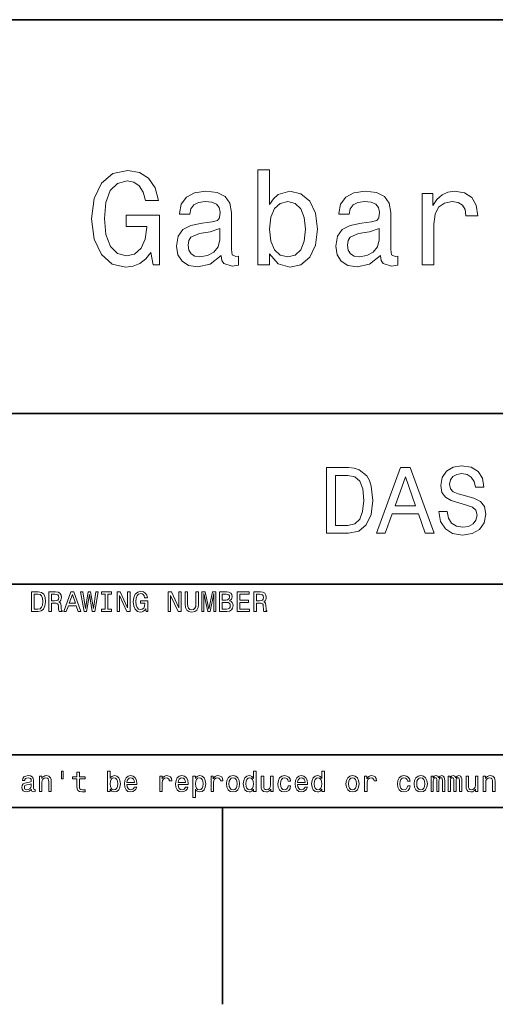
# Model space of a CAD drawing. Extents: x 0 to 1189, y 0 to 841.
# Drawn here: x 1024 to 1060, y 5 to 80 of the extents above; entities that cross this region are included whole.
import ezdxf

# ---------------------------------------------------------------- set-up
doc = ezdxf.new("R2010")
doc.units = 0

msp = doc.modelspace()

# ---------------------------------------------------------------- linework, layer by layer
at = {"color": 7, "lineweight": 35}
for p, q in [((979, 80), (1169, 80)), ((979, 50), (1144, 50)), ((979, 37), (1144, 37)), ((979, 24), (1144, 24)), ((20, 20), (1169, 20)), ((979, 20), (1169, 20))]:
    msp.add_line(p, q, dxfattribs=at)
at = {"color": 7, "lineweight": 35, "ltscale": 0.375}
msp.add_line((1039.699951, 20), (1039.699951, 5), dxfattribs=at)
at = {"color": 7, "lineweight": 13}
for points in [[(1034.233398, 62.271614), (1034.404907, 61.333572), (1034.90918, 61.333572), (1034.90918, 65.11599), (1032.3573, 65.11599), (1032.3573, 64.258644), (1033.930786, 64.258644), (1033.930786, 64.198128), (1033.809814, 63.270172), (1033.487061, 62.584293), (1032.992798, 62.150574), (1032.377441, 62.009365), (1031.69165, 62.190922), (1031.156982, 62.735588), (1030.814087, 63.633286), (1030.693115, 64.863831), (1030.803955, 66.08429), (1031.146973, 66.981987), (1031.69165, 67.526657), (1032.427979, 67.7183), (1032.932251, 67.617432), (1033.345825, 67.335014), (1033.648438, 66.860947), (1033.819824, 66.225502), (1034.818481, 66.225502), (1034.556152, 67.193802), (1034.06189, 67.920029), (1033.365967, 68.363831), (1032.488403, 68.525215), (1031.338623, 68.273056), (1030.471191, 67.536743), (1029.916382, 66.376801), (1029.724731, 64.833572), (1029.916382, 63.280258), (1030.471191, 62.120316), (1031.288208, 61.384007), (1032.317017, 61.14193), (1032.891968, 61.222622), (1033.406372, 61.424351), (1033.850098, 61.777378)], [(1043.281006, 62.17075), (1043.936523, 61.394093), (1044.834229, 61.14193), (1045.681519, 61.333572), (1046.3573, 61.908501), (1046.781006, 62.826366), (1046.942383, 64.046829), (1046.781006, 65.267288), (1046.34729, 66.175072), (1045.681519, 66.739914), (1044.834229, 66.941643), (1043.946655, 66.679398), (1043.583496, 66.356628), (1043.281006, 65.922913), (1043.281006, 68.575645), (1042.393311, 68.575645), (1042.393311, 61.333572), (1043.281006, 61.333572)], [(1039.589355, 62.039623), (1039.589355, 62.009365), (1039.639771, 61.666424), (1039.791016, 61.424351), (1040.426514, 61.232708), (1040.920776, 61.3134), (1040.920776, 61.999279), (1040.708862, 61.969021), (1040.426514, 62.100143), (1040.376099, 62.503601), (1040.376099, 65.307632), (1040.255005, 66.023773), (1039.901978, 66.528099), (1039.286743, 66.830688), (1038.419312, 66.941643), (1037.572021, 66.820602), (1036.946655, 66.477661), (1036.553345, 65.943085), (1036.422119, 65.23703), (1036.422119, 65.176514), (1037.218994, 65.176514), (1037.289551, 65.600143), (1037.511475, 65.90274), (1037.874634, 66.08429), (1038.389038, 66.1549), (1038.883301, 66.104469), (1039.236328, 65.953171), (1039.44812, 65.690918), (1039.518677, 65.327812), (1039.478394, 64.904175), (1039.317017, 64.69236), (1038.913574, 64.591499), (1038.156982, 64.510803), (1037.289551, 64.329247), (1036.674316, 64.006485), (1036.311157, 63.502159), (1036.200317, 62.755764), (1036.301147, 62.090057), (1036.61377, 61.595821), (1037.118164, 61.283138), (1037.814087, 61.172188), (1038.752197, 61.384007)], [(1051.733398, 62.039623), (1051.733398, 62.009365), (1051.783813, 61.666424), (1051.935181, 61.424351), (1052.570557, 61.232708), (1053.064819, 61.3134), (1053.064819, 61.999279), (1052.853027, 61.969021), (1052.570557, 62.100143), (1052.520142, 62.503601), (1052.520142, 65.307632), (1052.39917, 66.023773), (1052.046143, 66.528099), (1051.430786, 66.830688), (1050.563354, 66.941643), (1049.716064, 66.820602), (1049.090698, 66.477661), (1048.697388, 65.943085), (1048.566284, 65.23703), (1048.566284, 65.176514), (1049.363037, 65.176514), (1049.433716, 65.600143), (1049.65564, 65.90274), (1050.018677, 66.08429), (1050.533081, 66.1549), (1051.027344, 66.104469), (1051.380371, 65.953171), (1051.592163, 65.690918), (1051.662842, 65.327812), (1051.622437, 64.904175), (1051.46106, 64.69236), (1051.057617, 64.591499), (1050.301147, 64.510803), (1049.433716, 64.329247), (1048.818481, 64.006485), (1048.455322, 63.502159), (1048.34436, 62.755764), (1048.44519, 62.090057), (1048.757935, 61.595821), (1049.262207, 61.283138), (1049.958252, 61.172188), (1050.89624, 61.384007)], [(1054.920776, 61.333572), (1055.80835, 61.333572), (1055.80835, 64.430115), (1055.89917, 65.176514), (1056.171387, 65.71109), (1056.615234, 66.033859), (1057.210327, 66.144814), (1057.654175, 66.074203), (1057.987061, 65.872475), (1058.188721, 65.529541), (1058.259399, 65.065559), (1059.156982, 65.065559), (1059.036011, 65.882561), (1058.703125, 66.467575), (1058.148438, 66.820602), (1057.391968, 66.941643), (1056.877441, 66.860947), (1056.433716, 66.659218), (1056.040283, 66.316284), (1055.727661, 65.852303), (1055.727661, 66.75), (1054.920776, 66.75)], [(1046.034546, 64.046829), (1045.933716, 63.13905), (1045.661377, 62.473343), (1045.227661, 62.069885), (1044.682983, 61.938759), (1044.087891, 62.069885), (1043.654175, 62.473343), (1043.381836, 63.12896), (1043.291016, 64.046829), (1043.381836, 64.954613), (1043.654175, 65.610229), (1044.087891, 66.003601), (1044.682983, 66.144814), (1045.227661, 66.003601), (1045.661377, 65.600143), (1045.933716, 64.944527)], [(1039.488403, 63.229828), (1039.367432, 62.70533), (1039.044678, 62.301872), (1038.560547, 62.039623), (1037.965454, 61.948845), (1037.582153, 61.999279), (1037.309814, 62.160664), (1037.138306, 62.443081), (1037.087891, 62.836452), (1037.128174, 63.18948), (1037.289551, 63.441643), (1037.935181, 63.724064), (1038.752197, 63.8451), (1039.488403, 64.087173)], [(1051.632568, 63.229828), (1051.511475, 62.70533), (1051.188721, 62.301872), (1050.70459, 62.039623), (1050.109497, 61.948845), (1049.726196, 61.999279), (1049.453857, 62.160664), (1049.282349, 62.443081), (1049.231934, 62.836452), (1049.272339, 63.18948), (1049.433716, 63.441643), (1050.079224, 63.724064), (1050.89624, 63.8451), (1051.632568, 64.087173)], [(1049.29541, 45.881123), (1047.631104, 45.881123), (1047.631104, 40.881123), (1049.29541, 40.881123), (1050.080688, 41.039623), (1050.664307, 41.522331), (1051.024536, 42.307636), (1051.154175, 43.381123), (1051.03894, 44.476223), (1050.894897, 44.908501), (1050.693115, 45.254322), (1050.109497, 45.722622), (1049.727661, 45.837894)], [(1051.449585, 40.881123), (1052.112427, 40.881123), (1052.638306, 42.350864), (1054.634033, 42.350864), (1055.159912, 40.881123), (1055.837158, 40.881123), (1054.007202, 45.888329), (1053.272339, 45.888329)], [(1056.838623, 42.530979), (1056.182983, 42.530979), (1056.327148, 41.767288), (1056.687378, 41.20533), (1057.242065, 40.866714), (1057.991333, 40.744236), (1058.733398, 40.859509), (1059.288208, 41.17651), (1059.641235, 41.67363), (1059.770874, 42.32925), (1059.662842, 42.920029), (1059.360229, 43.301872), (1058.870361, 43.554031), (1058.214722, 43.741352), (1057.65271, 43.878242), (1057.285278, 44.036743), (1057.076416, 44.267288), (1057.011597, 44.627522), (1057.076416, 44.951729), (1057.263672, 45.196686), (1057.55188, 45.362389), (1057.94812, 45.420029), (1058.351563, 45.34798), (1058.668579, 45.153458), (1058.877563, 44.82925), (1058.978394, 44.389767), (1059.634033, 44.389767), (1059.634033, 44.404179), (1059.518799, 45.081409), (1059.180176, 45.585732), (1058.646973, 45.902737), (1057.926514, 46.010807), (1057.278076, 45.902737), (1056.773804, 45.600143), (1056.449585, 45.131844), (1056.334351, 44.526657), (1056.427979, 43.986309), (1056.701782, 43.618874), (1057.134033, 43.373917), (1057.724854, 43.1866), (1058.30835, 43.020893), (1058.747925, 42.862389), (1059.014404, 42.631844), (1059.108154, 42.257202), (1059.021606, 41.875359), (1058.79834, 41.587173), (1058.459717, 41.407059), (1058.020142, 41.349422), (1057.530273, 41.428673), (1057.15564, 41.659222), (1056.917847, 42.033859)], [(1049.244995, 45.283138), (1049.79248, 45.175072), (1050.167114, 44.843658), (1050.390503, 44.25288), (1050.462524, 43.381123), (1050.383301, 42.538181), (1050.159912, 41.947407), (1049.778076, 41.594379), (1049.244995, 41.479107), (1048.301147, 41.479107), (1048.301147, 45.283138)], [(1052.868896, 42.963257), (1053.639771, 45.167866), (1054.410645, 42.963257)], [(1025.648438, 36.418587), (1025.14917, 36.418587), (1025.14917, 34.918587), (1025.648438, 34.918587), (1025.884033, 34.966137), (1026.059082, 35.11095), (1026.167114, 35.346542), (1026.206055, 35.668587), (1026.171509, 35.997116), (1026.128296, 36.126801), (1026.067749, 36.230545), (1025.8927, 36.371037), (1025.778076, 36.405617)], [(1025.633301, 36.239193), (1025.797607, 36.206772), (1025.909912, 36.107349), (1025.976929, 35.930115), (1025.998535, 35.668587), (1025.974731, 35.415707), (1025.907837, 35.238472), (1025.793213, 35.132565), (1025.633301, 35.09798), (1025.350098, 35.09798), (1025.350098, 36.239193)], [(1026.469727, 34.918587), (1026.670776, 34.918587), (1026.670776, 35.551872), (1026.876099, 35.551872), (1027.027344, 35.545387), (1027.122437, 35.515129), (1027.174316, 35.443802), (1027.195923, 35.31628), (1027.206787, 35.121758), (1027.219727, 34.994236), (1027.245728, 34.918587), (1027.472656, 34.918587), (1027.472656, 34.959652), (1027.422852, 35.020172), (1027.40564, 35.132565), (1027.390503, 35.374638), (1027.35376, 35.554035), (1027.304077, 35.610229), (1027.226196, 35.651295), (1027.312622, 35.70533), (1027.373169, 35.780979), (1027.412109, 35.87608), (1027.425049, 35.990631), (1027.394775, 36.172188), (1027.30835, 36.308357), (1027.165649, 36.390488), (1026.971191, 36.418587), (1026.469727, 36.418587)], [(1026.915039, 36.234871), (1027.046875, 36.221901), (1027.139771, 36.180836), (1027.19812, 36.105186), (1027.217529, 35.986309), (1027.195923, 35.86095), (1027.137573, 35.785301), (1027.038208, 35.746395), (1026.901978, 35.735588), (1026.670776, 35.735588), (1026.670776, 36.234871)], [(1027.595825, 34.918587), (1027.794678, 34.918587), (1027.952393, 35.359509), (1028.551147, 35.359509), (1028.708984, 34.918587), (1028.912109, 34.918587), (1028.363159, 36.42075), (1028.1427, 36.42075)], [(1028.021606, 35.543228), (1028.25293, 36.204609), (1028.484131, 35.543228)], [(1029.145508, 34.918587), (1029.335693, 34.918587), (1029.55188, 36.219738), (1029.774536, 34.918587), (1029.956055, 34.918587), (1030.219727, 36.42075), (1030.046875, 36.42075), (1029.860962, 35.143372), (1029.646973, 36.42075), (1029.458984, 36.42075), (1029.249268, 35.143372), (1029.063354, 36.42075), (1028.886108, 36.42075)], [(1030.755737, 35.100143), (1030.479126, 35.100143), (1030.479126, 34.918587), (1031.231323, 34.918587), (1031.231323, 35.100143), (1030.95459, 35.100143), (1030.95459, 36.23703), (1031.231323, 36.23703), (1031.231323, 36.418587), (1030.479126, 36.418587), (1030.479126, 36.23703), (1030.755737, 36.23703)], [(1031.663574, 34.918587), (1031.842896, 34.918587), (1031.842896, 36.148415), (1032.417847, 34.918587), (1032.64917, 34.918587), (1032.64917, 36.418587), (1032.467529, 36.418587), (1032.467529, 35.188759), (1031.89917, 36.418587), (1031.663574, 36.418587)], [(1033.853027, 35.119595), (1033.889771, 34.918587), (1033.997803, 34.918587), (1033.997803, 35.729107), (1033.45105, 35.729107), (1033.45105, 35.545387), (1033.788208, 35.545387), (1033.788208, 35.532421), (1033.762207, 35.333572), (1033.693115, 35.1866), (1033.587158, 35.093658), (1033.455322, 35.0634), (1033.30835, 35.102303), (1033.193848, 35.219021), (1033.120361, 35.411381), (1033.09436, 35.675072), (1033.118164, 35.9366), (1033.19165, 36.12896), (1033.30835, 36.245678), (1033.466187, 36.286743), (1033.574219, 36.265129), (1033.662842, 36.204609), (1033.727661, 36.103024), (1033.764404, 35.966858), (1033.978394, 35.966858), (1033.922241, 36.174351), (1033.816284, 36.329971), (1033.667114, 36.425072), (1033.479126, 36.459652), (1033.232666, 36.405617), (1033.046875, 36.247837), (1032.927979, 35.999279), (1032.886841, 35.668587), (1032.927979, 35.335735), (1033.046875, 35.087173), (1033.221924, 34.929394), (1033.442383, 34.877522), (1033.565552, 34.89481), (1033.675781, 34.938038), (1033.770874, 35.013687)], [(1035.567017, 34.918587), (1035.746338, 34.918587), (1035.746338, 36.148415), (1036.321289, 34.918587), (1036.552612, 34.918587), (1036.552612, 36.418587), (1036.371094, 36.418587), (1036.371094, 35.188759), (1035.802612, 36.418587), (1035.567017, 36.418587)], [(1036.84436, 35.489193), (1036.874634, 35.219021), (1036.969727, 35.026657), (1037.129639, 34.916424), (1037.360962, 34.877522), (1037.590088, 34.916424), (1037.75, 35.026657), (1037.845093, 35.216858), (1037.877563, 35.489193), (1037.877563, 36.418587), (1037.676514, 36.418587), (1037.676514, 35.478386), (1037.657104, 35.294666), (1037.598755, 35.162823), (1037.499268, 35.085014), (1037.360962, 35.059078), (1037.218262, 35.085014), (1037.118896, 35.162823), (1037.060547, 35.292507), (1037.043213, 35.478386), (1037.043213, 36.418587), (1036.84436, 36.418587)], [(1038.121704, 34.918587), (1038.288208, 34.918587), (1038.288208, 36.280258), (1038.569214, 34.918587), (1038.755005, 34.918587), (1039.033813, 36.280258), (1039.033813, 34.918587), (1039.202393, 34.918587), (1039.202393, 36.418587), (1038.938721, 36.418587), (1038.662109, 35.095821), (1038.387573, 36.418587), (1038.121704, 36.418587)], [(1040.233398, 35.729107), (1040.384766, 35.854465), (1040.423584, 35.938759), (1040.436646, 36.042507), (1040.408447, 36.204609), (1040.324219, 36.321323), (1040.187988, 36.392651), (1039.997803, 36.418587), (1039.463989, 36.418587), (1039.463989, 34.918587), (1040.028076, 34.918587), (1040.229126, 34.948845), (1040.378296, 35.037464), (1040.471191, 35.177952), (1040.503662, 35.368153), (1040.484131, 35.495678), (1040.432251, 35.601585), (1040.348022, 35.679394)], [(1039.956787, 35.796108), (1039.662842, 35.796108), (1039.662842, 36.239193), (1039.974121, 36.239193), (1040.09082, 36.226223), (1040.172852, 36.187317), (1040.222656, 36.120316), (1040.239868, 36.020893), (1040.220459, 35.921467), (1040.168579, 35.852303), (1040.079956, 35.809078)], [(1040.810547, 34.918587), (1041.761475, 34.918587), (1041.761475, 35.100143), (1041.009399, 35.100143), (1041.009399, 35.608067), (1041.679443, 35.608067), (1041.679443, 35.787464), (1041.009399, 35.787464), (1041.009399, 36.23703), (1041.744263, 36.23703), (1041.744263, 36.418587), (1040.810547, 36.418587)], [(1042.083618, 34.918587), (1042.284546, 34.918587), (1042.284546, 35.551872), (1042.489868, 35.551872), (1042.641235, 35.545387), (1042.736328, 35.515129), (1042.788208, 35.443802), (1042.809814, 35.31628), (1042.820557, 35.121758), (1042.833618, 34.994236), (1042.859497, 34.918587), (1043.086426, 34.918587), (1043.086426, 34.959652), (1043.036743, 35.020172), (1043.019409, 35.132565), (1043.004272, 35.374638), (1042.967529, 35.554035), (1042.917847, 35.610229), (1042.840088, 35.651295), (1042.926514, 35.70533), (1042.987061, 35.780979), (1043.025879, 35.87608), (1043.03894, 35.990631), (1043.008667, 36.172188), (1042.922241, 36.308357), (1042.779541, 36.390488), (1042.584961, 36.418587), (1042.083618, 36.418587)], [(1042.528809, 36.234871), (1042.660645, 36.221901), (1042.753662, 36.180836), (1042.812012, 36.105186), (1042.831421, 35.986309), (1042.809814, 35.86095), (1042.751465, 35.785301), (1042.651978, 35.746395), (1042.515869, 35.735588), (1042.284546, 35.735588), (1042.284546, 36.234871)], [(1040.004272, 35.09798), (1039.662842, 35.09798), (1039.662842, 35.614552), (1039.984863, 35.614552), (1040.121094, 35.599422), (1040.218262, 35.554035), (1040.276611, 35.476223), (1040.296143, 35.363831), (1040.276611, 35.244957), (1040.222656, 35.162823), (1040.131836, 35.11311)], [(1027.420776, 22.768372), (1027.420776, 22.180475), (1027.565552, 22.180475), (1027.565552, 22.768372)], [(1028.60083, 22.17399), (1028.60083, 21.592579), (1028.61377, 21.404537), (1028.674316, 21.274855), (1028.79541, 21.199207), (1029.000732, 21.173269), (1029.225464, 21.184076), (1029.225464, 21.348343), (1029.061279, 21.335373), (1028.912109, 21.352665), (1028.832153, 21.4067), (1028.797485, 21.497478), (1028.791016, 21.625), (1028.791016, 22.17399), (1029.225464, 22.17399), (1029.225464, 22.336094), (1028.791016, 22.336094), (1028.791016, 22.675432), (1028.60083, 22.675432), (1028.60083, 22.336094), (1028.272339, 22.336094), (1028.272339, 22.17399)], [(1031.127563, 21.393732), (1031.267944, 21.227304), (1031.460327, 21.173269), (1031.641968, 21.214336), (1031.786743, 21.337536), (1031.877563, 21.534222), (1031.912109, 21.795748), (1031.877563, 22.057276), (1031.784546, 22.251801), (1031.641968, 22.372837), (1031.460327, 22.416065), (1031.270142, 22.359869), (1031.192383, 22.290705), (1031.127563, 22.197765), (1031.127563, 22.766211), (1030.937256, 22.766211), (1030.937256, 21.214336), (1031.127563, 21.214336)], [(1042.070557, 21.393732), (1042.070557, 21.214336), (1042.260742, 21.214336), (1042.260742, 22.766211), (1042.072754, 22.766211), (1042.072754, 22.197765), (1041.927979, 22.36203), (1041.839355, 22.400936), (1041.737671, 22.416065), (1041.553955, 22.372837), (1041.411377, 22.251801), (1041.318359, 22.057276), (1041.286011, 21.795748), (1041.318359, 21.534222), (1041.411377, 21.337536), (1041.553955, 21.214336), (1041.737671, 21.173269), (1041.839355, 21.1884), (1041.930054, 21.227304)], [(1047.275146, 21.393732), (1047.275146, 21.214336), (1047.465332, 21.214336), (1047.465332, 22.766211), (1047.277344, 22.766211), (1047.277344, 22.197765), (1047.132568, 22.36203), (1047.043945, 22.400936), (1046.942383, 22.416065), (1046.758667, 22.372837), (1046.615967, 22.251801), (1046.523071, 22.057276), (1046.490601, 21.795748), (1046.523071, 21.534222), (1046.615967, 21.337536), (1046.758667, 21.214336), (1046.942383, 21.173269), (1047.043945, 21.1884), (1047.134766, 21.227304)], [(1025.131836, 21.365633), (1025.131836, 21.35915), (1025.1427, 21.285662), (1025.175049, 21.233789), (1025.311279, 21.192722), (1025.417114, 21.210014), (1025.417114, 21.356987), (1025.371704, 21.350504), (1025.311279, 21.378601), (1025.300415, 21.465057), (1025.300415, 22.065922), (1025.274536, 22.219379), (1025.198853, 22.32745), (1025.067017, 22.39229), (1024.881104, 22.416065), (1024.699585, 22.390129), (1024.565552, 22.316643), (1024.481201, 22.202089), (1024.453125, 22.050793), (1024.453125, 22.037823), (1024.623901, 22.037823), (1024.639038, 22.128601), (1024.686646, 22.193443), (1024.764404, 22.232347), (1024.874634, 22.247478), (1024.980591, 22.236671), (1025.056152, 22.20425), (1025.101563, 22.148054), (1025.116699, 22.070244), (1025.108032, 21.979465), (1025.073486, 21.934076), (1024.987061, 21.912464), (1024.824951, 21.895172), (1024.639038, 21.856268), (1024.507202, 21.787104), (1024.429443, 21.679033), (1024.40564, 21.519091), (1024.427246, 21.37644), (1024.494263, 21.270533), (1024.602295, 21.203529), (1024.751465, 21.179754), (1024.952393, 21.225143)], [(1025.110229, 21.620676), (1025.084229, 21.508284), (1025.015137, 21.421829), (1024.911377, 21.365633), (1024.783813, 21.34618), (1024.70166, 21.356987), (1024.643311, 21.391569), (1024.606567, 21.452089), (1024.595825, 21.536383), (1024.604492, 21.61203), (1024.639038, 21.666065), (1024.777344, 21.726583), (1024.952393, 21.752522), (1025.110229, 21.804394)], [(1025.74353, 21.214336), (1025.933716, 21.214336), (1025.933716, 21.884365), (1025.953125, 22.037823), (1026.015869, 22.150215), (1026.113159, 22.219379), (1026.242798, 22.245316), (1026.346558, 22.223701), (1026.411377, 22.165344), (1026.443848, 22.068083), (1026.45459, 21.9384), (1026.45459, 21.214336), (1026.644775, 21.214336), (1026.644775, 21.977304), (1026.636108, 22.130762), (1026.59729, 22.258286), (1026.469727, 22.375), (1026.270874, 22.416065), (1026.160645, 22.400936), (1026.067749, 22.359869), (1025.987793, 22.290705), (1025.925049, 22.197765), (1025.925049, 22.375), (1025.74353, 22.375)], [(1031.717529, 21.795748), (1031.695923, 21.601225), (1031.637573, 21.458572), (1031.544678, 21.372118), (1031.427979, 21.344019), (1031.300415, 21.372118), (1031.20752, 21.458572), (1031.14917, 21.599062), (1031.129639, 21.795748), (1031.14917, 21.990273), (1031.20752, 22.130762), (1031.300415, 22.215057), (1031.427979, 22.245316), (1031.544678, 22.215057), (1031.637573, 22.128601), (1031.695923, 21.988111)], [(1032.415649, 21.739553), (1033.176514, 21.739553), (1033.178711, 21.828169), (1033.144043, 22.076729), (1033.04895, 22.262608), (1032.897705, 22.375), (1032.696655, 22.416065), (1032.5, 22.372837), (1032.348633, 22.251801), (1032.251465, 22.055115), (1032.216797, 21.795748), (1032.249268, 21.529898), (1032.346558, 21.335373), (1032.495605, 21.214336), (1032.690186, 21.173269), (1032.858765, 21.201368), (1032.99707, 21.274855), (1033.098633, 21.391569), (1033.156982, 21.54719), (1032.968994, 21.54719), (1032.930054, 21.460733), (1032.873901, 21.395893), (1032.713989, 21.344019), (1032.59082, 21.367794), (1032.497803, 21.443443), (1032.437256, 21.566643), (1032.415649, 21.733068)], [(1032.415649, 21.899494), (1032.439453, 22.04863), (1032.497803, 22.158861), (1032.586426, 22.225864), (1032.703125, 22.24964), (1032.817749, 22.225864), (1032.906372, 22.158861), (1032.960327, 22.04863), (1032.979858, 21.899494)], [(1034.922852, 21.214336), (1035.113037, 21.214336), (1035.113037, 21.877882), (1035.132568, 22.037823), (1035.190918, 22.152376), (1035.286011, 22.22154), (1035.413574, 22.245316), (1035.508667, 22.230186), (1035.579956, 22.186958), (1035.623169, 22.113472), (1035.638306, 22.014048), (1035.830688, 22.014048), (1035.804688, 22.189121), (1035.733398, 22.31448), (1035.614502, 22.390129), (1035.452393, 22.416065), (1035.342163, 22.398775), (1035.24707, 22.355547), (1035.162842, 22.282061), (1035.095825, 22.182636), (1035.095825, 22.375), (1034.922852, 22.375)], [(1036.319092, 21.739553), (1037.079956, 21.739553), (1037.082153, 21.828169), (1037.047485, 22.076729), (1036.952393, 22.262608), (1036.801147, 22.375), (1036.600098, 22.416065), (1036.403442, 22.372837), (1036.252197, 22.251801), (1036.154907, 22.055115), (1036.120239, 21.795748), (1036.15271, 21.529898), (1036.25, 21.335373), (1036.39917, 21.214336), (1036.593628, 21.173269), (1036.762207, 21.201368), (1036.900513, 21.274855), (1037.002197, 21.391569), (1037.060547, 21.54719), (1036.872437, 21.54719), (1036.833496, 21.460733), (1036.777344, 21.395893), (1036.617432, 21.344019), (1036.494263, 21.367794), (1036.401245, 21.443443), (1036.340698, 21.566643), (1036.319092, 21.733068)], [(1036.319092, 21.899494), (1036.342896, 22.04863), (1036.401245, 22.158861), (1036.489868, 22.225864), (1036.606567, 22.24964), (1036.721191, 22.225864), (1036.809814, 22.158861), (1036.86377, 22.04863), (1036.883301, 21.899494)], [(1037.633301, 22.195604), (1037.633301, 22.375), (1037.443115, 22.375), (1037.443115, 20.764769), (1037.633301, 20.764769), (1037.633301, 21.391569), (1037.700317, 21.289986), (1037.775879, 21.222982), (1037.966064, 21.173269), (1038.147705, 21.214336), (1038.290283, 21.337536), (1038.383301, 21.532061), (1038.417847, 21.795748), (1038.383301, 22.057276), (1038.290283, 22.251801), (1038.147705, 22.372837), (1037.966064, 22.416065), (1037.862427, 22.403097), (1037.773804, 22.36203), (1037.69812, 22.292866)], [(1037.933716, 21.344019), (1037.806152, 21.372118), (1037.713257, 21.458572), (1037.654907, 21.599062), (1037.635376, 21.795748), (1037.654907, 21.990273), (1037.713257, 22.130762), (1037.806152, 22.215057), (1037.933716, 22.245316), (1038.050415, 22.215057), (1038.143311, 22.128601), (1038.20166, 21.988111), (1038.223267, 21.795748), (1038.20166, 21.601225), (1038.143311, 21.458572), (1038.050415, 21.372118)], [(1038.826294, 21.214336), (1039.016602, 21.214336), (1039.016602, 21.877882), (1039.036011, 22.037823), (1039.09436, 22.152376), (1039.189453, 22.22154), (1039.317017, 22.245316), (1039.412109, 22.230186), (1039.483398, 22.186958), (1039.526611, 22.113472), (1039.541748, 22.014048), (1039.734131, 22.014048), (1039.708252, 22.189121), (1039.636841, 22.31448), (1039.517944, 22.390129), (1039.355835, 22.416065), (1039.245605, 22.398775), (1039.150513, 22.355547), (1039.066284, 22.282061), (1038.999268, 22.182636), (1038.999268, 22.375), (1038.826294, 22.375)], [(1040, 21.793587), (1040.034546, 21.529898), (1040.134033, 21.335373), (1040.291748, 21.214336), (1040.50354, 21.173269), (1040.713257, 21.214336), (1040.870972, 21.333212), (1040.970459, 21.527737), (1041.007202, 21.793587), (1040.970459, 22.057276), (1040.870972, 22.253962), (1040.713257, 22.372837), (1040.50354, 22.416065), (1040.291748, 22.372837), (1040.134033, 22.251801), (1040.034546, 22.057276)], [(1040.194458, 21.795748), (1040.213989, 21.990273), (1040.274414, 22.130762), (1040.371704, 22.217218), (1040.50354, 22.247478), (1040.633301, 22.217218), (1040.730469, 22.132925), (1040.791016, 21.990273), (1040.812622, 21.795748), (1040.791016, 21.599062), (1040.730469, 21.456411), (1040.633301, 21.369955), (1040.50354, 21.341858), (1040.371704, 21.369955), (1040.274414, 21.456411), (1040.213989, 21.599062)], [(1041.770142, 22.245316), (1041.895508, 22.215057), (1041.990601, 22.130762), (1042.046753, 21.990273), (1042.068359, 21.795748), (1042.046753, 21.599062), (1041.990601, 21.458572), (1041.895508, 21.372118), (1041.770142, 21.344019), (1041.651245, 21.372118), (1041.560547, 21.458572), (1041.5, 21.601225), (1041.480469, 21.795748), (1041.5, 21.988111), (1041.560547, 22.128601), (1041.651245, 22.215057)], [(1043.553345, 22.375), (1043.363037, 22.375), (1043.363037, 21.704971), (1043.341431, 21.549351), (1043.278809, 21.436958), (1043.181519, 21.367794), (1043.053955, 21.34618), (1042.952393, 21.363472), (1042.887573, 21.415344), (1042.85083, 21.503962), (1042.842163, 21.629322), (1042.842163, 22.375), (1042.651978, 22.375), (1042.651978, 21.61203), (1042.658447, 21.458572), (1042.699585, 21.331051), (1042.824951, 21.214336), (1043.025879, 21.173269), (1043.134033, 21.1884), (1043.226929, 21.227304), (1043.306885, 21.294308), (1043.371704, 21.391569), (1043.371704, 21.214336), (1043.553345, 21.214336)], [(1044.698853, 21.990273), (1044.886841, 21.990273), (1044.8479, 22.163183), (1044.755005, 22.299351), (1044.610229, 22.383644), (1044.422119, 22.416065), (1044.214722, 22.372837), (1044.056885, 22.251801), (1043.95752, 22.055115), (1043.922852, 21.791426), (1043.955322, 21.529898), (1044.052612, 21.335373), (1044.206055, 21.214336), (1044.415649, 21.173269), (1044.601563, 21.20569), (1044.746338, 21.296469), (1044.845825, 21.439119), (1044.889038, 21.629322), (1044.70752, 21.629322), (1044.675049, 21.508284), (1044.614502, 21.417507), (1044.528076, 21.361311), (1044.422119, 21.344019), (1044.290283, 21.372118), (1044.19519, 21.458572), (1044.136841, 21.599062), (1044.117432, 21.797911), (1044.136841, 21.992434), (1044.197388, 22.132925), (1044.294678, 22.219379), (1044.422119, 22.24964), (1044.534546, 22.230186), (1044.618896, 22.180475), (1044.675049, 22.098343)], [(1045.427246, 21.739553), (1046.187988, 21.739553), (1046.190186, 21.828169), (1046.15564, 22.076729), (1046.060547, 22.262608), (1045.90918, 22.375), (1045.70813, 22.416065), (1045.511475, 22.372837), (1045.360229, 22.251801), (1045.262939, 22.055115), (1045.228394, 21.795748), (1045.260742, 21.529898), (1045.358032, 21.335373), (1045.507202, 21.214336), (1045.70166, 21.173269), (1045.870239, 21.201368), (1046.008667, 21.274855), (1046.110229, 21.391569), (1046.168579, 21.54719), (1045.980469, 21.54719), (1045.94165, 21.460733), (1045.885376, 21.395893), (1045.725464, 21.344019), (1045.602295, 21.367794), (1045.509277, 21.443443), (1045.448853, 21.566643), (1045.427246, 21.733068)], [(1045.427246, 21.899494), (1045.450928, 22.04863), (1045.509277, 22.158861), (1045.5979, 22.225864), (1045.714722, 22.24964), (1045.829224, 22.225864), (1045.917847, 22.158861), (1045.971924, 22.04863), (1045.991333, 21.899494)], [(1046.974731, 22.245316), (1047.100098, 22.215057), (1047.19519, 22.130762), (1047.251465, 21.990273), (1047.273071, 21.795748), (1047.251465, 21.599062), (1047.19519, 21.458572), (1047.100098, 21.372118), (1046.974731, 21.344019), (1046.855835, 21.372118), (1046.765137, 21.458572), (1046.70459, 21.601225), (1046.685181, 21.795748), (1046.70459, 21.988111), (1046.765137, 22.128601), (1046.855835, 22.215057)], [(1049.108032, 21.793587), (1049.142578, 21.529898), (1049.242065, 21.335373), (1049.39978, 21.214336), (1049.611694, 21.173269), (1049.821289, 21.214336), (1049.979126, 21.333212), (1050.078491, 21.527737), (1050.115234, 21.793587), (1050.078491, 22.057276), (1049.979126, 22.253962), (1049.821289, 22.372837), (1049.611694, 22.416065), (1049.39978, 22.372837), (1049.242065, 22.251801), (1049.142578, 22.057276)], [(1049.302612, 21.795748), (1049.322021, 21.990273), (1049.382568, 22.130762), (1049.479858, 22.217218), (1049.611694, 22.247478), (1049.741333, 22.217218), (1049.838623, 22.132925), (1049.89917, 21.990273), (1049.920776, 21.795748), (1049.89917, 21.599062), (1049.838623, 21.456411), (1049.741333, 21.369955), (1049.611694, 21.341858), (1049.479858, 21.369955), (1049.382568, 21.456411), (1049.322021, 21.599062)], [(1050.536743, 21.214336), (1050.726929, 21.214336), (1050.726929, 21.877882), (1050.746338, 22.037823), (1050.804688, 22.152376), (1050.899902, 22.22154), (1051.027344, 22.245316), (1051.122437, 22.230186), (1051.193848, 22.186958), (1051.237061, 22.113472), (1051.252197, 22.014048), (1051.444458, 22.014048), (1051.418579, 22.189121), (1051.34729, 22.31448), (1051.228394, 22.390129), (1051.066284, 22.416065), (1050.956055, 22.398775), (1050.860962, 22.355547), (1050.776611, 22.282061), (1050.709595, 22.182636), (1050.709595, 22.375), (1050.536743, 22.375)], [(1053.806885, 21.990273), (1053.994995, 21.990273), (1053.956055, 22.163183), (1053.863037, 22.299351), (1053.718262, 22.383644), (1053.530273, 22.416065), (1053.322754, 22.372837), (1053.164917, 22.251801), (1053.065552, 22.055115), (1053.031006, 21.791426), (1053.063354, 21.529898), (1053.160645, 21.335373), (1053.314087, 21.214336), (1053.523804, 21.173269), (1053.709595, 21.20569), (1053.854492, 21.296469), (1053.953857, 21.439119), (1053.99707, 21.629322), (1053.815552, 21.629322), (1053.783081, 21.508284), (1053.722656, 21.417507), (1053.636108, 21.361311), (1053.530273, 21.344019), (1053.398438, 21.372118), (1053.303345, 21.458572), (1053.244995, 21.599062), (1053.225464, 21.797911), (1053.244995, 21.992434), (1053.30542, 22.132925), (1053.40271, 22.219379), (1053.530273, 22.24964), (1053.642578, 22.230186), (1053.726929, 22.180475), (1053.783081, 22.098343)], [(1054.312622, 21.793587), (1054.34729, 21.529898), (1054.446655, 21.335373), (1054.604492, 21.214336), (1054.816284, 21.173269), (1055.025879, 21.214336), (1055.183716, 21.333212), (1055.283081, 21.527737), (1055.319824, 21.793587), (1055.283081, 22.057276), (1055.183716, 22.253962), (1055.025879, 22.372837), (1054.816284, 22.416065), (1054.604492, 22.372837), (1054.446655, 22.251801), (1054.34729, 22.057276)], [(1054.507202, 21.795748), (1054.526611, 21.990273), (1054.587158, 22.130762), (1054.684448, 22.217218), (1054.816284, 22.247478), (1054.945923, 22.217218), (1055.043213, 22.132925), (1055.10376, 21.990273), (1055.125366, 21.795748), (1055.10376, 21.599062), (1055.043213, 21.456411), (1054.945923, 21.369955), (1054.816284, 21.341858), (1054.684448, 21.369955), (1054.587158, 21.456411), (1054.526611, 21.599062)], [(1055.59436, 21.214336), (1055.769409, 21.214336), (1055.769409, 21.990273), (1055.780273, 22.106987), (1055.812622, 22.191282), (1055.862427, 22.240993), (1055.927246, 22.260447), (1055.979126, 22.243155), (1056.013672, 22.199926), (1056.031006, 22.12644), (1056.037476, 22.029179), (1056.037476, 21.214336), (1056.20166, 21.214336), (1056.20166, 21.990273), (1056.212524, 22.104826), (1056.244995, 22.189121), (1056.296875, 22.240993), (1056.361694, 22.260447), (1056.413574, 22.243155), (1056.44812, 22.199926), (1056.469727, 22.029179), (1056.469727, 21.214336), (1056.644775, 21.214336), (1056.644775, 22.016211), (1056.634033, 22.182636), (1056.599365, 22.310158), (1056.530273, 22.387968), (1056.417847, 22.416065), (1056.286011, 22.372837), (1056.184448, 22.247478), (1056.104492, 22.370676), (1055.970459, 22.416065), (1055.84729, 22.372837), (1055.762939, 22.251801), (1055.762939, 22.375), (1055.59436, 22.375)], [(1056.895508, 21.214336), (1057.070557, 21.214336), (1057.070557, 21.990273), (1057.081421, 22.106987), (1057.11377, 22.191282), (1057.163574, 22.240993), (1057.228394, 22.260447), (1057.280273, 22.243155), (1057.314819, 22.199926), (1057.332153, 22.12644), (1057.338623, 22.029179), (1057.338623, 21.214336), (1057.50293, 21.214336), (1057.50293, 21.990273), (1057.513672, 22.104826), (1057.546143, 22.189121), (1057.598022, 22.240993), (1057.662842, 22.260447), (1057.714722, 22.243155), (1057.749268, 22.199926), (1057.770874, 22.029179), (1057.770874, 21.214336), (1057.945923, 21.214336), (1057.945923, 22.016211), (1057.935181, 22.182636), (1057.900635, 22.310158), (1057.831421, 22.387968), (1057.718994, 22.416065), (1057.587158, 22.372837), (1057.485596, 22.247478), (1057.40564, 22.370676), (1057.271606, 22.416065), (1057.148438, 22.372837), (1057.064087, 22.251801), (1057.064087, 22.375), (1056.895508, 22.375)], [(1059.167114, 22.375), (1058.976929, 22.375), (1058.976929, 21.704971), (1058.955322, 21.549351), (1058.8927, 21.436958), (1058.79541, 21.367794), (1058.667847, 21.34618), (1058.566284, 21.363472), (1058.501465, 21.415344), (1058.464722, 21.503962), (1058.456055, 21.629322), (1058.456055, 22.375), (1058.265869, 22.375), (1058.265869, 21.61203), (1058.272339, 21.458572), (1058.313354, 21.331051), (1058.438721, 21.214336), (1058.639771, 21.173269), (1058.747803, 21.1884), (1058.84082, 21.227304), (1058.920776, 21.294308), (1058.985596, 21.391569), (1058.985596, 21.214336), (1059.167114, 21.214336)], [(1059.573486, 21.214336), (1059.763672, 21.214336), (1059.763672, 21.884365), (1059.783203, 22.037823), (1059.845825, 22.150215), (1059.943115, 22.219379), (1060.072754, 22.245316), (1060.176514, 22.223701), (1060.241333, 22.165344), (1060.273804, 22.068083), (1060.284546, 21.9384), (1060.284546, 21.214336), (1060.474731, 21.214336), (1060.474731, 21.977304), (1060.466187, 22.130762), (1060.427246, 22.258286), (1060.299683, 22.375), (1060.10083, 22.416065), (1059.990601, 22.400936), (1059.897705, 22.359869), (1059.817749, 22.290705), (1059.755005, 22.197765), (1059.755005, 22.375), (1059.573486, 22.375)]]:
    msp.add_lwpolyline(points, close=True, dxfattribs=at)

doc.saveas('drawing.dxf')
